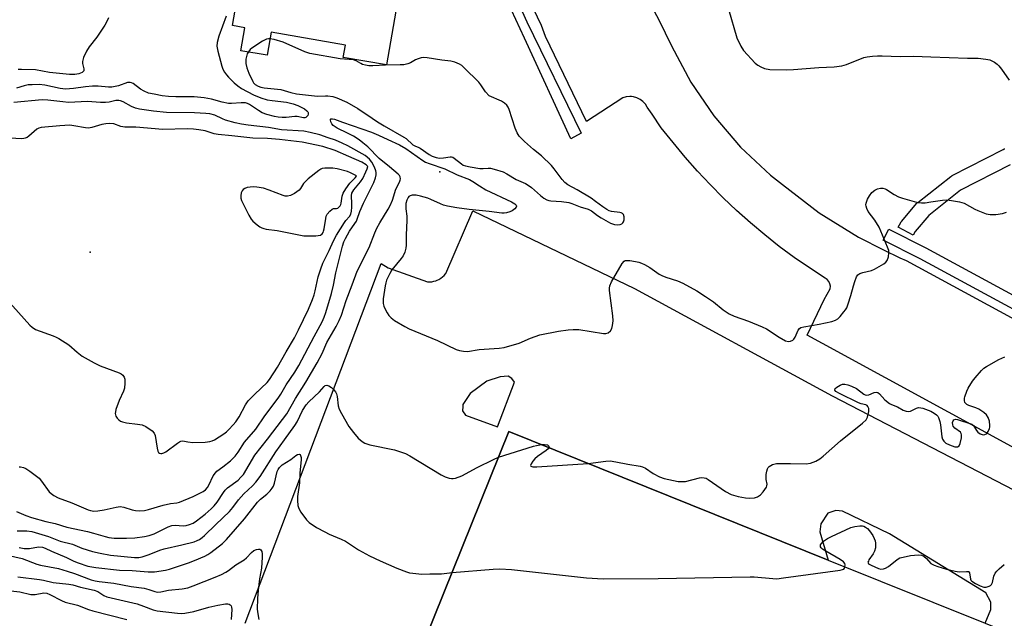
# Model space of a CAD drawing. Units: inches. Extents: x 1297761 to 1303761, y 505450 to 509450.
# Drawn here: x 1298680 to 1299026, y 507650 to 507861 of the extents above; entities that cross this region are included whole.
import ezdxf

# ---------------------------------------------------------------- set-up
doc = ezdxf.new("R2010")
doc.units = ezdxf.units.IN
doc.header["$MEASUREMENT"] = 0
for name, color, linetype in [('BLDG-Footprint', 5, 'Continuous'), ('ELEV-Spot Elevation', 7, 'Continuous'), ('TRANS-Parking Lot', 4, 'Continuous'), ('TRANS-Street Sidewalk', 7, 'Continuous'), ('Undefined', 1, 'Continuous')]:
    doc.layers.add(name, color=color, linetype=linetype)

msp = doc.modelspace()

# ---------------------------------------------------------------- linework, layer by layer
at = {"layer": 'BLDG-Footprint'}
for points, elevation in [([(1298760.62, 507892.52), (1298763.12, 507902.86), (1298787.69, 507898.58), (1298792.81, 507897.7), (1298817.3, 507893.44), (1298808.86, 507844.87), (1298793.65, 507847.52), (1298794.4, 507851.82), (1298768.32, 507856.36), (1298766.91, 507848.26), (1298757.73, 507849.86), (1298759.14, 507857.95), (1298754.74, 507858.71)], 415.86), ([(1299125.76, 507545.62), (1299123.28, 507539.45), (1299108.55, 507545.38), (1299083.12, 507482.18), (1299056.81, 507416.78), (1299041.24, 507423.05), (1299038.56, 507416.37), (1299028.38, 507420.46), (1298895.13, 507474.08), (1298788.64, 507516.92), (1298792.4, 507526.25), (1298777.76, 507532.14), (1298779.04, 507535.32), (1298786.28, 507553.31), (1298851.77, 507716.08), (1298963.95, 507670.94), (1299019.06, 507648.77), (1299146.61, 507597.44), (1299145.54, 507594.78), (1299127.25, 507549.33)], 426.25)]:
    msp.add_lwpolyline(points, close=True, dxfattribs=dict(at, elevation=elevation))
at = {"layer": 'ELEV-Spot Elevation'}
for p in [(1298827.52, 507807.34, 416.54), (1298704.76, 507779.08, 411.22)]:
    msp.add_point(p, dxfattribs=at)
at = {"layer": 'TRANS-Parking Lot'}
for points in [[(1298900.26, 507868.63, 0), (1298904.43, 507860.72, 0), (1298904.46, 507860.66, 0), (1298908.9, 507851.53, 0), (1298915.67, 507838.83, 0), (1298923.8, 507826.95, 0), (1298933.18, 507816.02, 0), (1298943.69, 507806.19, 0), (1298947.83, 507802.86, 0), (1298960.73, 507792.94, 0), (1298974.53, 507784.31, 0), (1298983.35, 507779.91, 0), (1298989.1, 507777.05, 0), (1298991.25, 507776.12, 0), (1299071.96, 507732.39, 0)], [(1299116.78, 507662.57, 0), (1298961.9, 507747.02, 0), (1298956.49, 507749.97, 0), (1298962.52, 507762.44, 0), (1298964.64, 507766.21, 0), (1298964.68, 507767.11, 0), (1298964.5, 507767.99, 0), (1298964.11, 507768.8, 0), (1298963.53, 507769.48, 0), (1298962.81, 507770.01, 0), (1298957.34, 507773.55, 0), (1298951.98, 507777.26, 0), (1298946.74, 507781.13, 0), (1298941.62, 507785.17, 0), (1298936.62, 507789.36, 0), (1298931.76, 507793.7, 0), (1298927.03, 507798.18, 0), (1298922.45, 507802.81, 0), (1298918.01, 507807.59, 0), (1298913.71, 507812.49, 0), (1298905.22, 507822.74, 0), (1298902.11, 507827.53, 0), (1298900.37, 507830, 0), (1298899.72, 507831.08, 0), (1298898.87, 507832.01, 0), (1298897.87, 507832.78, 0), (1298896.74, 507833.34, 0), (1298895.52, 507833.68, 0), (1298894.83, 507833.74, 0), (1298894.27, 507833.79, 0), (1298893.01, 507833.66, 0), (1298891.8, 507833.3, 0), (1298879.07, 507824.98, 0), (1298864.69, 507854.91, 0), (1298863.29, 507858.7, 0), (1298859.17, 507867.23, 0)], [(1298759.19, 507648.78, 0), (1298806.93, 507775.12, 0), (1298809.39, 507773.61, 0), (1298823.2, 507768.63, 0), (1298823.96, 507768.63, 0), (1298824.71, 507768.7, 0), (1298825.45, 507768.85, 0), (1298826.18, 507769.07, 0), (1298826.58, 507769.22, 0), (1298827.26, 507769.55, 0), (1298827.91, 507769.94, 0), (1298828.51, 507770.4, 0), (1298829.07, 507770.9, 0), (1298829.58, 507771.47, 0), (1298829.66, 507771.58, 0), (1298839.19, 507793.63, 0), (1298895.93, 507766.35, 0), (1298965.32, 507728.66, 0), (1299032.35, 507693.9, 0)], [(1299019.06, 507648.77, 0), (1299020.98, 507653.54, 0), (1299021, 507656.18, 0), (1299019.32, 507659.39, 0), (1298985.47, 507680.14, 0), (1298968.91, 507688.16, 0), (1298966.64, 507688.36, 0), (1298963.81, 507687.43, 0), (1298961.33, 507683.68, 0), (1298960.94, 507680.85, 0), (1298963.95, 507670.94, 0), (1298851.77, 507716.08, 0), (1298786.28, 507553.31, 0)]]:
    msp.add_polyline3d(points, dxfattribs=at)
msp.add_polyline3d([(1298852.84, 507734.67, 0), (1298851.54, 507735.49, 0), (1298848.75, 507735.32, 0), (1298844.1, 507733.77, 0), (1298838.26, 507729.41, 0), (1298835.62, 507725.53, 0), (1298835.66, 507724.86, 0), (1298835.49, 507723.31, 0), (1298836.54, 507721.89, 0), (1298847.75, 507717.69, 0), (1298853.82, 507733.47, 0)], close=True, dxfattribs=at)
at = {"layer": 'TRANS-Street Sidewalk'}
for points in [[(1298856.49, 507863.67), (1298858.16, 507860.01), (1298877.24, 507820.87), (1298873.54, 507818.95), (1298857.26, 507854.21), (1298852.69, 507864.1)], [(1299027.82, 507809.73), (1299010.42, 507800.82), (1298999.29, 507792.02), (1298994.49, 507786.4), (1298993.74, 507785.02), (1298988.47, 507787.89), (1298989.37, 507789.54), (1298989.41, 507789.6), (1298989.72, 507790.04), (1298994.91, 507796.14), (1298995.27, 507796.49), (1298995.34, 507796.55), (1299006.93, 507805.71), (1299007.29, 507805.95), (1299007.42, 507806.02), (1299025.36, 507815.21), (1299025.7, 507815.36), (1299025.92, 507815.43)], [(1299060.26, 507742.1), (1298996.23, 507776.74), (1298983.25, 507783.35), (1298985.22, 507787.21), (1298998.24, 507780.57), (1299062.32, 507745.9)]]:
    msp.add_lwpolyline(points, dxfattribs=at)
at = {"layer": 'Undefined'}
for points, elevation in [([(1298752.54, 507862), (1298750.02, 507854.93), (1298749.38, 507852.75), (1298749.32, 507851.45), (1298749.63, 507849.75), (1298751, 507844.4), (1298751.42, 507843.34), (1298751.97, 507842.36), (1298752.6, 507841.42), (1298753.38, 507840.55), (1298755.4, 507838.57), (1298756.61, 507837.53), (1298757.98, 507836.59), (1298762.1, 507834.31), (1298764.75, 507833.32), (1298766.88, 507832.66), (1298768.69, 507832.33), (1298773.67, 507831.75), (1298776.11, 507831.21), (1298777.69, 507830.59), (1298780.03, 507829.4), (1298780.92, 507828.77), (1298781.17, 507828.42), (1298781.29, 507828.1), (1298781.29, 507827.62), (1298781.16, 507827.15), (1298780.92, 507826.74), (1298780.57, 507826.45), (1298780.11, 507826.31), (1298779.64, 507826.31), (1298777.5, 507826.7), (1298776.68, 507826.77), (1298773.61, 507826.42), (1298772.22, 507826.41), (1298770.84, 507826.51), (1298769.55, 507826.76), (1298766.8, 507827.47), (1298765.17, 507828.09), (1298763.9, 507828.83), (1298760.75, 507831.01), (1298760.02, 507831.35), (1298759.28, 507831.55), (1298757.86, 507831.6), (1298754.46, 507831.32), (1298753.36, 507831.35), (1298751.19, 507831.73), (1298747.41, 507832.83), (1298744.85, 507833.32), (1298741.33, 507833.62), (1298734.86, 507833.68), (1298732.32, 507833.81), (1298730.07, 507834.05), (1298727.25, 507834.54), (1298725.27, 507834.99), (1298723.7, 507835.61), (1298722.47, 507836.39), (1298719.91, 507838.33), (1298719.31, 507838.63), (1298718.88, 507838.72), (1298717.88, 507838.64), (1298714.75, 507837.52), (1298712.43, 507837.07), (1298711.28, 507837.03), (1298707.63, 507837.36), (1298705.66, 507837.36), (1298703.12, 507837.2), (1298698.93, 507836.62), (1298696.11, 507836.41), (1298694.2, 507836.53), (1298688.92, 507837.74), (1298686.94, 507837.94), (1298684.37, 507837.93), (1298682.98, 507837.82), (1298681.64, 507837.56), (1298678.92, 507836.73)], 416), ([(1298711.2, 507861.46), (1298710.69, 507860.11), (1298709.97, 507858.82), (1298707.13, 507854.63), (1298704.44, 507851.19), (1298703.49, 507849.71), (1298702.5, 507847.52), (1298702.08, 507846.13), (1298702.1, 507845.34), (1298702.6, 507843.54), (1298702.61, 507842.84), (1298702.36, 507842.51), (1298701.98, 507842.23), (1298700.76, 507841.7), (1298699.41, 507841.45), (1298697.54, 507841.45), (1298690.56, 507842.18), (1298685.6, 507843.15), (1298680.63, 507843.3), (1298679.49, 507843.24)], 418), ([(1298928.91, 507864.5), (1298931.88, 507854.34), (1298933.27, 507851.42), (1298934.21, 507849.95), (1298938.3, 507845.5), (1298939.21, 507844.78), (1298940.23, 507844.17), (1298941.56, 507843.6), (1298943.39, 507843.25), (1298949.2, 507843.2), (1298951.78, 507843.26), (1298960.63, 507844.01), (1298966.02, 507844.22), (1298968.65, 507844.51), (1298970.3, 507844.98), (1298976.46, 507847.47), (1298977.56, 507847.71), (1298979.53, 507847.93), (1298981.21, 507848.06), (1298982.9, 507848.08), (1298989.2, 507847.88), (1298993.81, 507847.92), (1299000, 507847.76)], 414), ([(1298760.33, 507849.41), (1298759.96, 507848.81), (1298759.74, 507848.28), (1298759.47, 507846.87), (1298759.42, 507845.42), (1298759.76, 507843.86), (1298760.47, 507841.99), (1298761.88, 507839.02), (1298762.19, 507838.56), (1298762.73, 507838), (1298763.75, 507837.35), (1298764.75, 507837), (1298765.89, 507836.8), (1298770.6, 507836.39), (1298771.77, 507836.22), (1298775.22, 507835.16), (1298777.23, 507834.71), (1298784.57, 507833.94), (1298787.39, 507834.06), (1298788.27, 507834.02), (1298790.04, 507833.74), (1298791.45, 507833.34), (1298794.92, 507831.81), (1298798.76, 507829.6), (1298803.76, 507826.11), (1298805.66, 507824.89), (1298807.97, 507823.5), (1298814.96, 507819.53), (1298815.72, 507818.98), (1298818.09, 507816.82), (1298818.84, 507816.41), (1298820.21, 507815.92), (1298820.69, 507815.67), (1298823.81, 507813.38), (1298824.91, 507812.76), (1298826.28, 507812.33), (1298827.42, 507812.17), (1298828.88, 507812.25), (1298831.14, 507812.62), (1298831.67, 507812.61), (1298832.16, 507812.43), (1298832.63, 507812.14), (1298835.12, 507810.09), (1298835.81, 507809.71), (1298836.57, 507809.43), (1298838.25, 507809.06), (1298841.65, 507808.53), (1298842.78, 507808.48), (1298844.5, 507808.62), (1298845.33, 507808.56), (1298846.69, 507808.24), (1298849.82, 507807.28), (1298851.14, 507806.63), (1298854.39, 507804.61), (1298857.66, 507803.18), (1298858.61, 507802.68), (1298859.7, 507801.86), (1298862.93, 507799.01), (1298864.12, 507798.12), (1298865.14, 507797.53), (1298865.82, 507797.29), (1298866.57, 507797.15), (1298870.31, 507796.93), (1298872.91, 507796.53), (1298873.95, 507796.18), (1298876.84, 507794.97), (1298879.59, 507794.2), (1298880.77, 507793.58), (1298882.93, 507791.95), (1298884.16, 507791.18), (1298887.51, 507789.34), (1298888.85, 507788.78), (1298889.99, 507788.66), (1298890.83, 507788.77), (1298891.51, 507789.1), (1298891.83, 507789.41), (1298892.04, 507789.74), (1298892.27, 507790.5), (1298892.29, 507791.56), (1298892.03, 507792.29), (1298891.71, 507792.67), (1298891.26, 507792.9), (1298890.72, 507793.03), (1298887.81, 507793.41), (1298887.03, 507793.67), (1298886.25, 507794.05), (1298884.77, 507794.97), (1298882.27, 507796.94), (1298880.7, 507798.01), (1298875.75, 507801.01), (1298872.55, 507802.73), (1298871.45, 507803.56), (1298870.51, 507804.64), (1298867.75, 507808.42), (1298866.79, 507809.5), (1298863.21, 507812.9), (1298860.39, 507815.21), (1298857.31, 507818), (1298856.03, 507819.21), (1298855.45, 507819.87), (1298854.72, 507821.07), (1298854.01, 507822.61), (1298851.94, 507829.19), (1298851.6, 507830), (1298851.1, 507830.7), (1298850.24, 507831.49), (1298849.25, 507832.12), (1298844.85, 507834.03), (1298843.6, 507835.43), (1298841.98, 507837.93), (1298841.26, 507838.82), (1298836.13, 507843.85), (1298835.23, 507844.62), (1298834.48, 507845.08), (1298832.84, 507845.78), (1298831.42, 507846.21), (1298828.25, 507846.56), (1298823.06, 507847.32), (1298821.77, 507847.42), (1298820.99, 507847.33), (1298819.97, 507847.05), (1298819, 507846.6), (1298817.29, 507845.61), (1298816.27, 507845.25), (1298814.95, 507844.95), (1298813.6, 507844.85), (1298808.44, 507844.8), (1298804.06, 507844.5), (1298802.61, 507844.55), (1298801.45, 507844.75), (1298800.43, 507845.06), (1298799.77, 507845.35), (1298798.14, 507846.29), (1298797.2, 507846.6), (1298792.57, 507847.06), (1298781.88, 507848.88), (1298780.21, 507849.49), (1298772.56, 507852.92), (1298769.44, 507853.81), (1298767.92, 507854.08)], 414), ([(1298767.92, 507854.08), (1298767.45, 507854.08), (1298766.71, 507853.92), (1298765.28, 507853.26), (1298761.56, 507850.77), (1298760.99, 507850.23), (1298760.33, 507849.41)], 414), ([(1299000, 507847.76), (1299012.87, 507847.27), (1299016.62, 507847.23), (1299019.28, 507846.94), (1299020.71, 507846.6), (1299022.25, 507845.78), (1299023.21, 507845.11), (1299023.88, 507844.55), (1299024.78, 507843.42), (1299027.41, 507839.54)], 414), ([(1298679.85, 507703.69), (1298680.38, 507703.71), (1298681.44, 507703.5), (1298682.18, 507703.14), (1298683.58, 507702.19), (1298686.84, 507699.65), (1298687.74, 507698.67), (1298690.44, 507694.87), (1298691.06, 507694.28), (1298691.99, 507693.62), (1298693.5, 507692.82), (1298698.33, 507691.09), (1298704.1, 507688.58), (1298704.85, 507688.33), (1298706.07, 507688.15), (1298707.45, 507688.25), (1298709.67, 507688.63), (1298713.89, 507689.54), (1298715.29, 507689.7), (1298716.66, 507689.54), (1298719.58, 507688.62), (1298720.65, 507688.38), (1298722.25, 507688.23), (1298723.86, 507688.38), (1298725.3, 507688.72), (1298730.45, 507690.24), (1298732.97, 507690.77), (1298735.25, 507691.04), (1298736.19, 507691.27), (1298741, 507693.22), (1298744.44, 507695.02), (1298745.3, 507695.65), (1298746.02, 507696.46), (1298746.44, 507697.19), (1298748.01, 507700.55), (1298748.74, 507701.6), (1298749.32, 507702.15), (1298751.37, 507703.68), (1298754.05, 507705.84), (1298754.91, 507706.61), (1298755.67, 507707.47), (1298756.7, 507708.88), (1298758.99, 507712.37), (1298763, 507716.93), (1298766.11, 507721.57), (1298770.76, 507727.76), (1298771.71, 507729.25), (1298773.58, 507732.52), (1298776.63, 507736.92), (1298778.06, 507739.24), (1298783.4, 507749.48), (1298786.21, 507754.62), (1298786.95, 507756.25), (1298787.59, 507757.91), (1298789.48, 507764.58), (1298790.23, 507767.49), (1298791.09, 507771.81), (1298791.86, 507775.16), (1298793.44, 507781.21), (1298793.91, 507782.7), (1298794.47, 507783.94), (1298795.9, 507786.47), (1298797.77, 507789.14), (1298798.25, 507789.96), (1298798.58, 507790.72), (1298799.46, 507793.36), (1298800.71, 507796.34), (1298803.25, 507801.18), (1298804.39, 507803.58), (1298805.02, 507805.19), (1298805.22, 507806.28), (1298805.21, 507807.13), (1298805.11, 507807.69), (1298804.62, 507808.97), (1298803.69, 507810.7), (1298802.83, 507811.78), (1298801.35, 507813.05), (1298795.23, 507816.39), (1298793.27, 507817.36), (1298790.89, 507818.4), (1298788.38, 507819.31), (1298785.42, 507820.27), (1298782.08, 507821.16), (1298779.81, 507821.56), (1298771.99, 507822.05), (1298767.35, 507822.85), (1298760.3, 507823.67), (1298757.88, 507824.04), (1298755.7, 507824.55), (1298752.27, 507825.49), (1298751.21, 507825.91), (1298748.61, 507827.19), (1298746.81, 507827.66), (1298745.39, 507827.82), (1298741.48, 507828.03), (1298731.62, 507828.11), (1298726.97, 507828.59), (1298722.11, 507829.37), (1298720.67, 507829.71), (1298719.35, 507830.28), (1298716.35, 507831.94), (1298715.45, 507832.3), (1298714.91, 507832.39), (1298713.78, 507832.33), (1298711.49, 507831.8), (1298710.16, 507831.63), (1298708.42, 507831.64), (1298703.85, 507831.97), (1298697.13, 507831.72), (1298695.17, 507831.85), (1298689.91, 507832.54), (1298687.9, 507832.64), (1298678.03, 507831.62)], 414), ([(1298675.7, 507762.35), (1298683.58, 507753.46), (1298684.43, 507752.71), (1298685.62, 507751.98), (1298691.76, 507749.76), (1298692.83, 507749.29), (1298693.84, 507748.72), (1298697.26, 507746.56), (1298700.22, 507744.02), (1298702.02, 507742.62), (1298706.25, 507740.18), (1298708.36, 507739.19), (1298714.92, 507736.67), (1298715.66, 507736.32), (1298716.29, 507735.84), (1298716.74, 507735.22), (1298716.92, 507734.44), (1298716.94, 507733.03), (1298716.8, 507731.31), (1298716.49, 507730.21), (1298714.96, 507727.03), (1298713.83, 507723.79), (1298713.63, 507722.98), (1298713.6, 507722.44), (1298713.86, 507721.44), (1298714.28, 507720.78), (1298714.84, 507720.22), (1298715.49, 507719.77), (1298716.19, 507719.45), (1298717.5, 507719.13), (1298721.46, 507718.73), (1298723.07, 507718.42), (1298724.35, 507717.81), (1298726.52, 507716.31), (1298727.28, 507715.52), (1298727.59, 507714.74), (1298728.28, 507710.3), (1298728.57, 507709.19), (1298728.84, 507708.77), (1298729.18, 507708.48), (1298729.59, 507708.33), (1298730.01, 507708.35), (1298730.67, 507708.58), (1298731.37, 507708.97), (1298735.46, 507712.06), (1298736.18, 507712.52), (1298736.67, 507712.73), (1298737.29, 507712.78), (1298739.03, 507712.43), (1298740.81, 507712.29), (1298745.11, 507712.4), (1298746.81, 507712.56), (1298747.67, 507712.8), (1298748.46, 507713.2), (1298751.7, 507715.31), (1298752.66, 507716.02), (1298753.49, 507716.79), (1298755.05, 507718.44), (1298755.98, 507719.55), (1298757.12, 507721.28), (1298759.35, 507725.52), (1298760.31, 507726.82), (1298762.55, 507729.24), (1298766.88, 507733.33), (1298767.78, 507734.41), (1298770.59, 507738.72), (1298773.55, 507744.1), (1298776.55, 507749.03), (1298777.99, 507751.76), (1298781.41, 507759.13), (1298782.86, 507762.49), (1298783.46, 507764.08), (1298783.84, 507765.49), (1298784.87, 507770.42), (1298785.78, 507773.28), (1298786.52, 507775.23), (1298788.75, 507779.72), (1298790.26, 507783.09), (1298791.27, 507785.03), (1298794.07, 507789.54), (1298794.58, 507790.24), (1298795.81, 507791.6), (1298796.28, 507792.44), (1298796.54, 507793.53), (1298796.7, 507794.96), (1298796.71, 507796.13), (1298796.55, 507799), (1298796.72, 507799.86), (1298797.35, 507800.96), (1298799.65, 507803.83), (1298800.49, 507805.03), (1298801.6, 507807.31), (1298802.01, 507808.38), (1298802.23, 507809.23), (1298801.65, 507809.82), (1298800.18, 507810.69), (1298795.61, 507812.68), (1298790.85, 507814.86), (1298786.48, 507816.17), (1298779.17, 507817.76), (1298771.32, 507818.71), (1298767.04, 507819.01), (1298761.86, 507819.15), (1298754.48, 507819.97), (1298749.73, 507820.38), (1298748.37, 507820.66), (1298745.18, 507821.68), (1298742.97, 507822.07), (1298741.08, 507822.3), (1298738.81, 507822.38), (1298730.31, 507822.22), (1298720.85, 507822.96), (1298716.95, 507823.04), (1298715.61, 507823.24), (1298713.05, 507824.12), (1298711.67, 507824.25), (1298710.25, 507824.19), (1298708.85, 507824), (1298705.33, 507822.86), (1298704.25, 507822.7), (1298703.13, 507822.76), (1298699.08, 507823.53), (1298697.64, 507823.66), (1298694.18, 507823.46), (1298687.59, 507822.86), (1298686.79, 507822.67), (1298686.11, 507822.32), (1298683.31, 507819.9), (1298682.64, 507819.43), (1298681.97, 507819.11), (1298681.52, 507818.98), (1298680.69, 507818.91), (1298676.7, 507819.16)], 412), ([(1298678.89, 507687.98), (1298682.17, 507686.62), (1298684.22, 507685.87), (1298689.27, 507684.48), (1298692.5, 507683.83), (1298696.62, 507682.45), (1298703.83, 507680.99), (1298705.96, 507680.44), (1298710.05, 507679.16), (1298711.39, 507678.82), (1298713.25, 507678.62), (1298717.58, 507678.6), (1298720.48, 507678.76), (1298723.86, 507679.25), (1298725.5, 507679.58), (1298727.28, 507680.19), (1298732.22, 507682.62), (1298733.5, 507683.05), (1298734.58, 507683.14), (1298737.45, 507682.96), (1298738.45, 507683.07), (1298739.71, 507683.41), (1298740.94, 507683.95), (1298742.13, 507684.73), (1298745.16, 507687.06), (1298747.31, 507688.92), (1298748.28, 507689.94), (1298749.33, 507691.24), (1298751.56, 507694.66), (1298752.18, 507695.48), (1298753.06, 507696.26), (1298756.73, 507699.06), (1298757.7, 507700.01), (1298758.57, 507701.04), (1298762.61, 507707.73), (1298767.09, 507713.35), (1298772.37, 507720.35), (1298773.79, 507722.36), (1298776.86, 507727.69), (1298780.5, 507733.41), (1298784.55, 507740.25), (1298786.29, 507743.52), (1298787.86, 507747.39), (1298791.22, 507753.01), (1298792.27, 507755.1), (1298793.03, 507756.98), (1298794.66, 507762.13), (1298796.76, 507767.57), (1298798.49, 507772.38), (1298802.71, 507780.73), (1298804.75, 507785.92), (1298805.45, 507787.47), (1298806.5, 507789.4), (1298809.4, 507794.16), (1298810.11, 507795.44), (1298810.89, 507797.38), (1298812.1, 507801.22), (1298813.41, 507803.69), (1298813.69, 507804.39), (1298813.75, 507804.88), (1298813.62, 507805.6), (1298813.41, 507806), (1298812.97, 507806.55), (1298809.88, 507809.04), (1298806.31, 507812.04), (1298802.23, 507816.1), (1298800.58, 507817.55), (1298799.24, 507818.55), (1298797.2, 507819.81), (1298795.11, 507820.92), (1298791.48, 507822.66), (1298790.12, 507823.58), (1298789.6, 507824.15), (1298789.25, 507824.89), (1298789.12, 507825.59), (1298789.14, 507825.77), (1298789.33, 507825.97), (1298789.86, 507825.97), (1298790.54, 507825.78), (1298793.4, 507824.72), (1298803.54, 507821.22), (1298806.07, 507820.19), (1298809.36, 507818.62), (1298813.41, 507816.83), (1298815.65, 507815.55), (1298821.57, 507811.35), (1298822.53, 507810.76), (1298823.85, 507810.21), (1298829.37, 507808.37), (1298833.68, 507806.29), (1298837.98, 507804.61), (1298839.17, 507803.96), (1298841.43, 507802.41), (1298843.74, 507801.05), (1298852.76, 507796.73), (1298853.93, 507796.07), (1298854.41, 507795.59), (1298854.52, 507795.24), (1298854.38, 507794.86), (1298853.87, 507794.31), (1298852.96, 507793.64), (1298852.16, 507793.26), (1298851.01, 507792.93), (1298850.13, 507792.78), (1298849.29, 507792.75), (1298844.85, 507793.36), (1298837.81, 507794.07), (1298833.48, 507794.71), (1298830.28, 507795.31), (1298828.84, 507795.66), (1298827.81, 507796.03), (1298824.42, 507797.59), (1298823.34, 507798.02), (1298820.8, 507798.76), (1298819.21, 507799.07), (1298817.84, 507799.1), (1298817.09, 507798.89), (1298816.72, 507798.64), (1298816.4, 507798.29), (1298815.94, 507797.31), (1298815.66, 507796.22), (1298815.61, 507795.4), (1298815.66, 507794.29), (1298815.95, 507791.73), (1298816.02, 507790.25), (1298815.79, 507785.21), (1298815.75, 507781.59), (1298815.63, 507780.48), (1298815.25, 507779.14), (1298814.71, 507777.86), (1298814.04, 507776.9), (1298810.71, 507772.9), (1298809.99, 507771.64), (1298808.88, 507769.21), (1298808.61, 507768.37), (1298808.37, 507767.24), (1298807.72, 507762.71), (1298807.67, 507761.1), (1298807.9, 507760.08), (1298808.36, 507759.04), (1298809.04, 507757.77), (1298809.71, 507756.84), (1298810.5, 507756), (1298811.67, 507755.12), (1298815.24, 507752.94), (1298816.81, 507752.19), (1298826.72, 507748.02), (1298833.34, 507744.91), (1298834.41, 507744.58), (1298835.82, 507744.31), (1298837.25, 507744.23), (1298841.38, 507744.88), (1298848.45, 507745.33), (1298850.18, 507745.55), (1298855.42, 507747.14), (1298859.43, 507748.91), (1298862.62, 507750.03), (1298869.24, 507751.33), (1298872.6, 507751.86), (1298874.32, 507751.98), (1298876.4, 507751.91), (1298885.02, 507750.52), (1298885.87, 507750.54), (1298886.64, 507750.78), (1298887.45, 507751.42), (1298887.95, 507752.28), (1298888.23, 507753.28), (1298888.39, 507754.97), (1298888.3, 507756.73), (1298887.15, 507765.61), (1298887.11, 507766.48), (1298887.24, 507767.32), (1298887.85, 507768.63), (1298891.56, 507775.08), (1298892.25, 507775.92), (1298892.69, 507776.13), (1298893.19, 507776.2), (1298894.29, 507776.14), (1298896.3, 507775.85), (1298897.4, 507775.6), (1298898.39, 507775.24), (1298899.43, 507774.74), (1298901.24, 507773.7), (1298904.53, 507771.42), (1298905.47, 507770.86), (1298906.91, 507770.27), (1298911, 507768.98), (1298912.87, 507768.15), (1298917.85, 507765.48), (1298920.89, 507763.57), (1298923.63, 507761.61), (1298927.04, 507758.85), (1298929.11, 507757.45), (1298930.93, 507756.67), (1298935.92, 507754.88), (1298940.74, 507752.91), (1298942.23, 507752.11), (1298946.65, 507749.23), (1298948.91, 507747.94), (1298949.94, 507747.69), (1298950.74, 507747.81), (1298951.47, 507748.13), (1298951.85, 507748.49), (1298952.29, 507749.23), (1298953.36, 507751.68), (1298953.86, 507752.32), (1298954.3, 507752.58), (1298955.35, 507752.88), (1298960.76, 507753.85), (1298965.14, 507754.79), (1298966.54, 507755.22), (1298967.25, 507755.69), (1298968.08, 507756.53), (1298969.44, 507758.12), (1298969.99, 507758.83), (1298970.44, 507759.57), (1298970.96, 507760.89), (1298971.92, 507763.89), (1298972.8, 507767.31), (1298973.25, 507768.75), (1298973.9, 507770.4), (1298974.37, 507771.09), (1298975.04, 507771.57), (1298976.12, 507772.01), (1298979.14, 507772.65), (1298980.19, 507773.07), (1298983.43, 507775.02), (1298984.11, 507775.53), (1298984.62, 507776.16), (1298985.07, 507777.47), (1298985.26, 507778.87), (1298985.15, 507779.7), (1298984.78, 507780.8), (1298981.85, 507787.83), (1298980.26, 507790.33), (1298977.97, 507793.36), (1298977.45, 507794.39), (1298977.2, 507795.2), (1298977.18, 507795.75), (1298977.27, 507796.3), (1298977.72, 507797.69), (1298978.4, 507798.94), (1298979.26, 507800.02), (1298980.27, 507800.86), (1298981.22, 507801.34), (1298982.23, 507801.6), (1298983.08, 507801.57), (1298983.91, 507801.35), (1298984.42, 507801.1), (1298987.13, 507799.33), (1298988.63, 507798.56), (1298990, 507798.09), (1298994.16, 507796.86), (1298995.56, 507796.52), (1298996.67, 507796.41), (1298997.93, 507796.48), (1299000, 507796.77)], 416), ([(1299000, 507796.77), (1299004.05, 507797.33), (1299005.49, 507797.43), (1299007.18, 507797.27), (1299009.99, 507796.81), (1299010.8, 507796.6), (1299011.6, 507796.27), (1299015.45, 507794.17), (1299016.5, 507793.69), (1299019.44, 507792.56), (1299020.81, 507792.27), (1299022.81, 507792.38), (1299025.09, 507792.73), (1299026.47, 507793.18)], 416), ([(1299000, 507723.24), (1299001.15, 507722.57), (1299001.99, 507721.93), (1299002.37, 507721.47), (1299002.62, 507720.97), (1299003.1, 507719.61), (1299003.38, 507718.49), (1299003.78, 507714.19), (1299004.04, 507713.42), (1299004.46, 507712.75), (1299005.25, 507712.03), (1299006.51, 507711.4), (1299008.39, 507710.76), (1299008.9, 507710.7), (1299009.33, 507710.76), (1299009.86, 507711.12), (1299010.22, 507711.83), (1299010.73, 507713.84), (1299010.77, 507714.96), (1299010.61, 507715.41), (1299010.32, 507715.81), (1299008.43, 507717.29), (1299007.84, 507718.01), (1299007.65, 507718.46), (1299007.56, 507719.22), (1299007.74, 507719.87), (1299008.03, 507720.16), (1299008.65, 507720.39), (1299009.32, 507720.34), (1299014.34, 507718.66), (1299014.95, 507718.19), (1299015.98, 507716.44), (1299016.44, 507715.86), (1299017.25, 507715.26), (1299017.93, 507714.99), (1299018.41, 507714.94), (1299018.87, 507714.99), (1299019.49, 507715.3), (1299020.12, 507716.13), (1299020.57, 507717.14), (1299020.7, 507717.66), (1299020.72, 507718.23), (1299020.51, 507719.68), (1299020.1, 507721.06), (1299019.51, 507721.92), (1299018.54, 507722.8), (1299016.79, 507723.89), (1299015.74, 507724.4), (1299013.35, 507725.29), (1299012.62, 507725.64), (1299012.22, 507725.94), (1299011.93, 507726.31), (1299011.77, 507727), (1299011.8, 507727.76), (1299011.92, 507728.32), (1299012.59, 507730.24), (1299013.12, 507731.28), (1299014.62, 507733.76), (1299015.47, 507734.92), (1299017.79, 507737.51), (1299018.61, 507738.32), (1299019.54, 507738.99), (1299023.87, 507741.37), (1299025.99, 507742.3)], 418), ([(1298679.14, 507681.17), (1298682.61, 507681.18), (1298684.26, 507680.98), (1298690.15, 507679.19), (1298694.29, 507677.61), (1298698.58, 507676.51), (1298701.85, 507675.16), (1298705.62, 507673.9), (1298708.34, 507673.33), (1298711.95, 507672.7), (1298720.31, 507671.86), (1298721.85, 507671.88), (1298723, 507672.11), (1298725.54, 507672.93), (1298729.21, 507674.39), (1298730.81, 507674.94), (1298736.94, 507676.25), (1298741.25, 507677.4), (1298742.33, 507677.77), (1298743.23, 507678.21), (1298744.12, 507678.81), (1298744.99, 507679.56), (1298748.89, 507683.49), (1298753.66, 507688), (1298754.93, 507689.45), (1298756.9, 507692.13), (1298757.8, 507693.2), (1298758.79, 507694.23), (1298761.82, 507697.03), (1298762.96, 507698.26), (1298764.48, 507700.26), (1298770.01, 507708.91), (1298772.98, 507713.16), (1298776.68, 507718.25), (1298777.43, 507719.53), (1298779.32, 507723.46), (1298780.59, 507725.46), (1298781.55, 507726.55), (1298785.29, 507730.02), (1298786.95, 507731.96), (1298787.31, 507732.25), (1298787.83, 507732.41), (1298788.53, 507732.2), (1298789.47, 507731.56), (1298790.36, 507730.78), (1298790.88, 507730.09), (1298791.23, 507729.28), (1298791.46, 507728.43), (1298791.91, 507725.06), (1298792.21, 507723.97), (1298792.99, 507722.4), (1298795.64, 507717.81), (1298797.21, 507715.72), (1298798.9, 507713.72), (1298800.25, 507712.56), (1298801.26, 507711.97), (1298802.93, 507711.45), (1298811.6, 507709.63), (1298815.46, 507708.43), (1298817.02, 507707.61), (1298828, 507700.83), (1298829.49, 507700.14), (1298830.87, 507699.75), (1298831.7, 507699.61), (1298832.25, 507699.59), (1298833.1, 507699.74), (1298835.34, 507700.56), (1298840.69, 507703.47), (1298846.44, 507706.3), (1298848.13, 507707.04)], 418), ([(1298879.6, 507704.88), (1298885.83, 507705.69), (1298887.39, 507705.74), (1298889.31, 507705.49), (1298893.62, 507704.61), (1298897.92, 507703.96), (1298898.74, 507703.71), (1298899.79, 507703.2), (1298902.42, 507701.34), (1298904.69, 507700.12), (1298906.36, 507699.61), (1298911.27, 507698.56), (1298912.72, 507698.5), (1298913.87, 507698.59), (1298918.69, 507699.77), (1298919.54, 507699.91), (1298920.33, 507699.88), (1298921.04, 507699.67), (1298921.8, 507699.27), (1298927.82, 507695.04), (1298929.83, 507694.02), (1298932.32, 507693.3), (1298934.92, 507692.8), (1298936.33, 507692.72), (1298938.01, 507692.81), (1298939.04, 507693.12), (1298940.17, 507693.87), (1298941.12, 507694.93), (1298942.22, 507696.56), (1298942.41, 507697.05), (1298942.47, 507697.58), (1298942.09, 507699.28), (1298942.16, 507701), (1298942.33, 507702.17), (1298942.55, 507702.98), (1298942.8, 507703.45), (1298943.17, 507703.82), (1298944.41, 507704.49), (1298945.24, 507704.75), (1298945.8, 507704.84), (1298950.73, 507704.89), (1298956.19, 507704.71), (1298957.71, 507704.97), (1298959.55, 507705.68), (1298961.01, 507706.53), (1298962.17, 507707.39), (1298968.19, 507712.81), (1298975.97, 507719.06), (1298977.2, 507720.23), (1298977.72, 507721.17), (1298978.18, 507723.11), (1298978.17, 507724.19), (1298977.87, 507724.87), (1298977.55, 507725.24), (1298977.14, 507725.48), (1298975.45, 507725.86), (1298974.55, 507726.21), (1298967.85, 507729.5), (1298966.64, 507730.19), (1298966.25, 507730.67), (1298966.39, 507731.16), (1298966.93, 507731.65), (1298968.16, 507732.36), (1298968.95, 507732.67), (1298969.72, 507732.74), (1298970.8, 507732.53), (1298972.15, 507732.05), (1298973.9, 507731.24), (1298976.44, 507729.24), (1298976.89, 507728.97), (1298977.36, 507728.83), (1298978.13, 507728.93), (1298980.01, 507729.79), (1298980.8, 507729.87), (1298981.31, 507729.75), (1298981.89, 507729.32), (1298983.77, 507727.27), (1298985.4, 507725.98), (1298986.15, 507725.58), (1298988.25, 507724.73), (1298990.27, 507723.6), (1298991.3, 507723.19), (1298992.08, 507723.13), (1298992.83, 507723.26), (1298993.55, 507723.55), (1298994.88, 507724.32), (1298995.61, 507724.48), (1298996.39, 507724.42), (1298997.19, 507724.25), (1299000, 507723.24)], 418), ([(1298848.13, 507707.04), (1298860.4, 507710.95), (1298861.53, 507711.22), (1298863.2, 507711.48)], 418), ([(1298865.87, 507710.41), (1298865.57, 507709.98), (1298864.92, 507709.43), (1298861.9, 507707.33), (1298860.96, 507706.55), (1298860.22, 507705.68), (1298859.64, 507704.77), (1298859.43, 507704.18), (1298859.56, 507703.9), (1298860.16, 507703.7), (1298861.58, 507703.7), (1298879.6, 507704.88)], 418), ([(1298863.2, 507711.48), (1298864.34, 507711.56), (1298865.37, 507711.38), (1298865.88, 507710.95), (1298865.94, 507710.77), (1298865.87, 507710.41)], 418), ([(1298679.82, 507675.37), (1298681.65, 507675.02), (1298682.45, 507674.95), (1298683.53, 507675.01), (1298686.64, 507675.55), (1298688.04, 507675.46), (1298688.96, 507675.17), (1298691.17, 507674.05), (1298696.52, 507671.81), (1298699.11, 507670.57), (1298700.62, 507669.95), (1298703.92, 507668.85), (1298706.76, 507668.28), (1298715.1, 507667.38), (1298719.55, 507667.25), (1298725.14, 507666.76), (1298727.35, 507666.85), (1298731.27, 507667.43), (1298732.61, 507667.75), (1298739.35, 507669.96), (1298741.47, 507670.76), (1298745.01, 507672.31), (1298746.06, 507672.84), (1298747.21, 507673.6), (1298751.3, 507676.77), (1298752.68, 507678.14), (1298759, 507685.45), (1298763.51, 507691.23), (1298764.63, 507692.34), (1298766.82, 507694.11), (1298768, 507695.31), (1298768.7, 507696.16), (1298769.12, 507696.87), (1298769.48, 507697.91), (1298770.44, 507702.07), (1298770.76, 507702.77), (1298771.23, 507703.42), (1298772.25, 507704.36), (1298775.19, 507706.26), (1298776.98, 507707.67), (1298777.62, 507708.03), (1298778.18, 507708.13), (1298778.47, 507707.98), (1298778.66, 507707.63), (1298778.83, 507706.93), (1298778.86, 507706.1), (1298778.46, 507701.63), (1298778.3, 507698.12), (1298777.64, 507693.32), (1298777.62, 507691.85), (1298777.75, 507690.11), (1298778.04, 507689.01), (1298778.78, 507687.75), (1298780.7, 507685.1), (1298781.73, 507684.14), (1298784.3, 507682.43), (1298787.15, 507680.87), (1298788.73, 507680.06), (1298792.93, 507678.26), (1298794.42, 507677.53), (1298799.05, 507674.55), (1298802.81, 507672.48), (1298806.56, 507670.72), (1298812.5, 507668.09), (1298815.83, 507666.8), (1298816.96, 507666.48), (1298818.08, 507666.29), (1298821.2, 507665.97), (1298824.07, 507666.11), (1298828.2, 507666.16), (1298831.84, 507666.56)], 420), ([(1298969.81, 507668.58), (1298969.83, 507669.25), (1298969.73, 507669.72), (1298969.3, 507670.35), (1298968.11, 507671.18), (1298963.11, 507674.03), (1298961.86, 507674.82), (1298961.47, 507675.18), (1298961.25, 507675.56), (1298961.19, 507675.94), (1298961.25, 507676.28), (1298961.53, 507676.8), (1298962.28, 507677.53), (1298963.64, 507678.48), (1298965.04, 507679.22), (1298971.85, 507682.38), (1298973.28, 507682.76), (1298975.05, 507682.98), (1298975.91, 507682.96), (1298976.4, 507682.85), (1298977.07, 507682.53), (1298977.69, 507682.04), (1298978.45, 507681.15), (1298979.55, 507679.51), (1298980.09, 507678.53), (1298980.37, 507677.74), (1298980.53, 507676.91), (1298980.58, 507676.06), (1298980.47, 507675.22), (1298980.19, 507674.12), (1298979.75, 507673.07), (1298978.24, 507671.01), (1298978.01, 507670.58), (1298977.89, 507670.16), (1298977.91, 507669.98), (1298978.12, 507669.65), (1298978.97, 507669.09), (1298981.62, 507667.92), (1298982.45, 507667.77), (1298983.3, 507667.83), (1298984.09, 507668.12), (1298985.09, 507668.72), (1298988.18, 507671.15), (1298989.12, 507671.7), (1298990.22, 507672.01), (1298992.8, 507672.49), (1298995.62, 507672.82), (1298996.7, 507672.69), (1298997.45, 507672.31), (1298998.41, 507671.47), (1299000, 507669.78)], 420), ([(1298674.25, 507673.02), (1298680.94, 507671.47), (1298686.03, 507669.53), (1298687.39, 507669.09), (1298693.73, 507667.92), (1298696.75, 507667.09), (1298699.25, 507666.24), (1298705.18, 507664.02), (1298706.52, 507663.6), (1298707.92, 507663.36), (1298713.15, 507662.77), (1298719.16, 507661.66), (1298723.75, 507661.08), (1298725.39, 507660.64), (1298727.46, 507659.86), (1298728.49, 507659.65), (1298729.59, 507659.73), (1298732.35, 507660.32), (1298737.08, 507660.8), (1298739.03, 507661.19), (1298740.99, 507661.85), (1298748.73, 507664.96), (1298750.86, 507665.89), (1298752.37, 507666.69), (1298753.32, 507667.31), (1298755.89, 507669.29), (1298758.86, 507671.01), (1298759.66, 507671.68), (1298761.41, 507673.55), (1298762.25, 507674.28), (1298763.19, 507674.69), (1298763.92, 507674.78), (1298764.35, 507674.72), (1298764.7, 507674.5), (1298765.04, 507673.89), (1298765.2, 507673.12), (1298765.21, 507671.96), (1298764.9, 507668.15), (1298764.23, 507664.36), (1298763.78, 507660.36), (1298763.58, 507657.47), (1298763.44, 507653.73), (1298763.63, 507652.04), (1298764.05, 507650.11)], 422), ([(1298831.84, 507666.56), (1298846.3, 507667.75), (1298848.63, 507667.82), (1298852.69, 507667.64), (1298879.09, 507664.72), (1298884.93, 507664.32), (1298904.21, 507664.44), (1298936.53, 507665.04), (1298937.96, 507665.01), (1298944.44, 507664.44), (1298945.92, 507664.39), (1298948.28, 507664.64), (1298968.07, 507667.39), (1298968.9, 507667.58), (1298969.36, 507667.79), (1298969.66, 507668.11), (1298969.81, 507668.58)], 420), ([(1299000, 507669.78), (1299001.11, 507669.17), (1299002.44, 507668.64), (1299005.41, 507667.77), (1299008.45, 507666.99), (1299009.86, 507666.8), (1299012.45, 507666.95), (1299013.13, 507666.87), (1299013.29, 507666.77), (1299013.48, 507666.45), (1299013.83, 507664.25), (1299014.05, 507663.84), (1299014.34, 507663.52), (1299015.63, 507662.67), (1299017.22, 507661.88), (1299018.56, 507661.47), (1299019.37, 507661.44), (1299020.44, 507661.76), (1299020.92, 507662.03), (1299021.3, 507662.38), (1299021.64, 507663.09), (1299022.1, 507665.34), (1299022.52, 507666.38), (1299023.07, 507667.05), (1299023.92, 507667.88), (1299025.76, 507669.39)], 420), ([(1298679.45, 507665.02), (1298687.05, 507664.17), (1298688.37, 507663.93), (1298691.84, 507663.11), (1298697.3, 507662.43), (1298698.7, 507662.19), (1298701.44, 507661.45), (1298706.2, 507660.4), (1298707.45, 507659.86), (1298709.6, 507658.48), (1298710.59, 507658.08), (1298721.25, 507655.53), (1298723.57, 507654.79), (1298726.95, 507653.49), (1298728.27, 507653.16), (1298735.5, 507652.33), (1298736.93, 507652.21), (1298738.07, 507652.24), (1298741.14, 507652.87), (1298746.42, 507654.41), (1298749.56, 507655.15), (1298752.35, 507655.57), (1298753.14, 507655.57), (1298753.61, 507655.45), (1298753.98, 507655.2), (1298754.26, 507654.84), (1298754.43, 507654.38), (1298754.51, 507653.57), (1298754.28, 507650.09)], 424), ([(1298676.96, 507660.17), (1298680.09, 507659.77), (1298683.98, 507658.86), (1298684.75, 507658.79), (1298685.53, 507658.84), (1298688.56, 507659.41), (1298689.54, 507659.3), (1298690.59, 507658.87), (1298694.72, 507656.73), (1298696.04, 507656.17), (1298700.4, 507655.04), (1298704.17, 507653.62), (1298705.69, 507653.13), (1298717.68, 507650.06)], 426)]:
    msp.add_lwpolyline(points, dxfattribs=dict(at, elevation=elevation))
at = {"layer": 'Undefined', "elevation": 410}
msp.add_lwpolyline([(1298788.6, 507808.66), (1298787.13, 507808.58), (1298786.28, 507808.44), (1298785.76, 507808.24), (1298785.03, 507807.78), (1298781.36, 507804.82), (1298780.27, 507803.84), (1298779.72, 507803.18), (1298778.68, 507801.49), (1298778.13, 507800.86), (1298776.54, 507799.67), (1298775.17, 507798.97), (1298774.1, 507798.72), (1298773.3, 507798.74), (1298772.54, 507798.97), (1298767.64, 507800.88), (1298765.67, 507801.53), (1298763.33, 507801.97), (1298762.14, 507802.03), (1298761.02, 507801.96), (1298759.93, 507801.79), (1298759.14, 507801.51), (1298758.46, 507801.06), (1298758.14, 507800.66), (1298757.85, 507799.94), (1298757.68, 507798.86), (1298757.73, 507798.05), (1298757.98, 507797.24), (1298759.18, 507794.62), (1298760.49, 507792.09), (1298761.32, 507790.71), (1298761.94, 507789.99), (1298763.41, 507788.66), (1298764.32, 507788), (1298765.04, 507787.64), (1298765.8, 507787.36), (1298766.64, 507787.17), (1298770.47, 507786.67), (1298779.86, 507784.89), (1298781.03, 507784.82), (1298783.99, 507784.85), (1298784.86, 507784.91), (1298785.65, 507785.1), (1298786.27, 507785.54), (1298786.56, 507785.99), (1298786.77, 507786.52), (1298786.96, 507787.35), (1298787.49, 507790.88), (1298787.69, 507791.69), (1298788.03, 507792.44), (1298788.91, 507793.54), (1298789.73, 507794.23), (1298790.18, 507794.43), (1298791.3, 507794.49), (1298791.69, 507794.61), (1298792.09, 507794.86), (1298792.6, 507795.39), (1298792.84, 507795.83), (1298792.97, 507796.29), (1298793.22, 507798.71), (1298793.64, 507799.79), (1298794.57, 507801.32), (1298795.91, 507803.29), (1298796.5, 507803.94), (1298797.87, 507805.16), (1298798.26, 507805.78), (1298798.03, 507806.03), (1298797.39, 507806.41), (1298796.2, 507807.02), (1298795.12, 507807.44), (1298791.46, 507808.34), (1298790.05, 507808.56)], close=True, dxfattribs=at)

doc.saveas('drawing.dxf')
